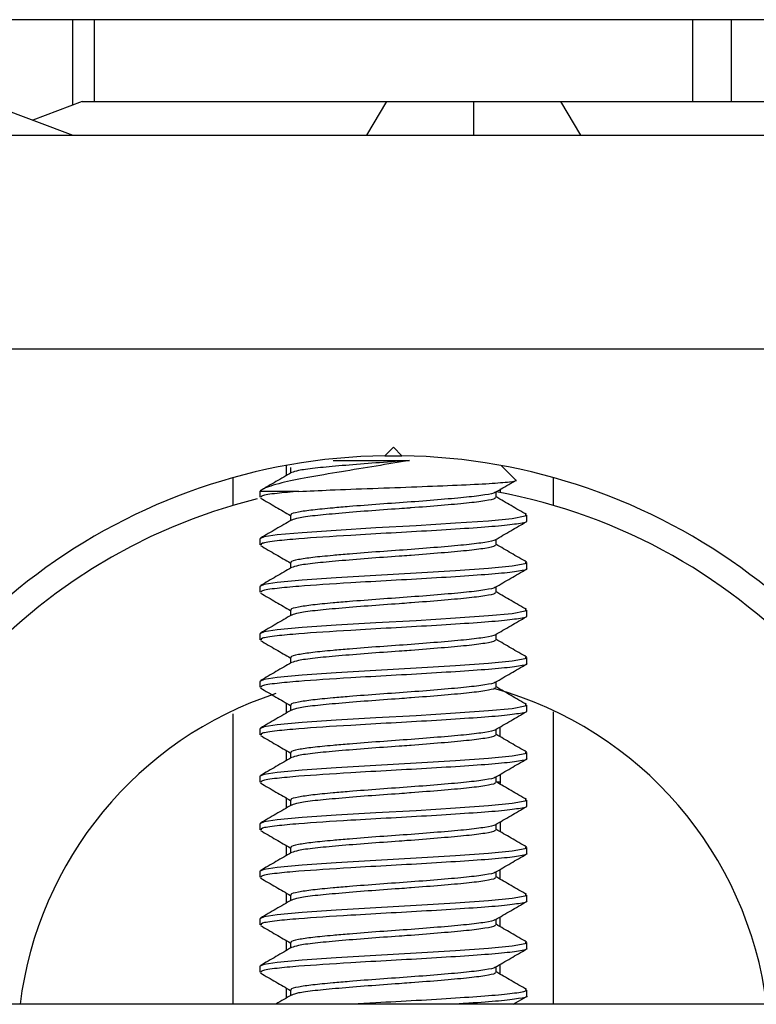
# Paper-space layout 'Sheet2' of a CAD drawing. Units: inches. Extents: x 0.1 to 10.8, y 0.2 to 8.4.
# Drawn here: x 3.5 to 3.5, y 7.1 to 7.2 of the extents above; entities that cross this region are included whole.
import ezdxf

# ---------------------------------------------------------------- set-up
doc = ezdxf.new("R2010")
doc.units = ezdxf.units.IN
doc.header["$MEASUREMENT"] = 0

psp = doc.layouts.new('Sheet2')

# ---------------------------------------------------------------- linework, layer by layer
at = {"color": 7, "linetype": 'Continuous', "lineweight": 25}
for p, q in [((3.538366235224488, 7.187655954229561), (3.471422682917684, 7.187655954229561)), ((3.489269459071086, 7.183502581313611), (3.489269459071086, 7.187655954229561)), ((3.490311125737752, 7.187655954229561), (3.490311125737752, 7.183671374229561)), ((3.519477792404419, 7.183671374229561), (3.519477792404419, 7.187655954229561)), ((3.521352792404419, 7.187655954229561), (3.521352792404419, 7.183671374229561)), ((3.484893141285196, 7.183671374229561), (3.48925904240442, 7.182030954229561)), ((3.489718693523642, 7.183671374229561), (3.48730591740442, 7.182764810820677)), ((3.489718693523642, 7.183671374229561), (3.504552159319803, 7.183671374229561)), ((3.504552159319803, 7.183671374229561), (3.503581959071087, 7.182030954229561)), ((3.504552159319803, 7.183671374229561), (3.50879029240442, 7.183671374229561)), ((3.50879029240442, 7.183671374229561), (3.50879029240442, 7.182030954229561)), ((3.50879029240442, 7.183671374229561), (3.513028425489037, 7.183671374229561)), ((3.513028425489037, 7.183671374229561), (3.513998625737753, 7.182030954229561)), ((3.513028425489037, 7.183671374229561), (3.527861891285197, 7.183671374229561)), ((1.93847779240442, 7.182030954229561), (3.72754029240442, 7.182030954229561)), ((1.93847779240442, 7.171614287562895), (3.72754029240442, 7.171614287562894)), ((3.504884042404419, 7.166822620896228), (3.504464339592661, 7.166402918084469)), ((3.505303745216179, 7.166402918084469), (3.504884042404419, 7.166822620896228)), ((3.504464339592661, 7.166402918084469), (3.505303745216179, 7.166402918084469)), ((3.499675709071088, 7.16544167846559), (3.499675709071088, 7.165934590438954)), ((3.499877143358735, 7.165823963136282), (3.499877143358735, 7.165556778112756)), ((3.510833433011189, 7.165227833033255), (3.510134371750137, 7.165926894294307)), ((3.497071542404419, 7.163979679073598), (3.497071542404419, 7.165334204655718)), ((3.512696542404419, 7.163979679073598), (3.512696542404419, 7.165334204655718)), ((3.498373625737753, 7.164666806973358), (3.498373625737753, 7.164377760310932)), ((3.50028048263107, 7.164666806973358), (3.498373625737753, 7.164666806973358)), ((3.509890941450104, 7.164377203877023), (3.509890941450104, 7.164644850514243)), ((3.510092375737754, 7.164783196533989), (3.510092375737754, 7.164609963884241)), ((3.499877143358735, 7.163509148321467), (3.499877143358735, 7.163241963297941)), ((3.511394459071087, 7.163220419359931), (3.511394459071087, 7.163509341902421)), ((3.498373625737753, 7.162351992158542), (3.498373625737753, 7.162062945496118)), ((3.509890941450104, 7.162062389062208), (3.509890941450104, 7.162330035699429)), ((3.499877143358735, 7.161194333506653), (3.499877143358735, 7.160927148483126)), ((3.511394459071087, 7.160905604545116), (3.511394459071087, 7.161194527087606)), ((3.498373625737753, 7.160037177343728), (3.498373625737753, 7.159748130681303)), ((3.509890941450104, 7.159747574247393), (3.509890941450104, 7.160015220884614)), ((3.499877143358735, 7.158879518691838), (3.499877143358735, 7.158612333668311)), ((3.511394459071087, 7.158590789730301), (3.511394459071087, 7.15887971227279)), ((3.498373625737753, 7.157722362528913), (3.498373625737753, 7.157433315866488)), ((3.509890941450104, 7.157432759432578), (3.509890941450104, 7.157700406069799)), ((3.499877143358735, 7.156564703877024), (3.499877143358735, 7.156297518853497)), ((3.511394459071087, 7.156275974915487), (3.511394459071087, 7.156564897457975)), ((3.498373625737753, 7.155407547714098), (3.498373625737753, 7.155118501051673)), ((3.509890941450104, 7.155117944617764), (3.509890941450104, 7.155385591254984)), ((3.499675709071088, 7.153865590880254), (3.499675709071088, 7.154345287050166)), ((3.497071542404419, 7.139666370896228), (3.497071542404419, 7.153827062499978)), ((3.499877143358735, 7.154249889062209), (3.499877143358735, 7.153982704038683)), ((3.511394459071087, 7.153961160100672), (3.511394459071087, 7.15425008264316)), ((3.512696542404419, 7.139666370896228), (3.512696542404419, 7.153916800850918)), ((3.498373625737753, 7.153092732899283), (3.498373625737753, 7.152803686236858)), ((3.509890941450104, 7.152803129802949), (3.509890941450104, 7.153070776440169)), ((3.510092375737754, 7.152706843821154), (3.510092375737754, 7.153187879642761)), ((3.499675709071088, 7.151637318279771), (3.499675709071088, 7.152030472235351)), ((3.499877143358735, 7.151935074247393), (3.499877143358735, 7.151667889223868)), ((3.511394459071087, 7.151646345285857), (3.511394459071087, 7.151935267828346)), ((3.499675709071088, 7.151547586428493), (3.499675709071088, 7.151637318279771)), ((3.498373625737753, 7.150777918084469), (3.498373625737753, 7.150488871422044)), ((3.509890941450104, 7.150488314988134), (3.509890941450104, 7.150755961625355)), ((3.510092375737754, 7.150500720535983), (3.509905335131791, 7.150500720535983)), ((3.510092375737754, 7.150861515812628), (3.510092375737754, 7.150500720535983)), ((3.510092375737754, 7.150500720535983), (3.510092375737754, 7.150424205927353)), ((3.499675709071088, 7.149253332755799), (3.499675709071088, 7.149740274249799)), ((3.499877143358735, 7.149620259432578), (3.499877143358735, 7.149353074409053)), ((3.511394459071087, 7.149331530471042), (3.511394459071087, 7.149620453013531)), ((3.510092375737754, 7.148569733804479), (3.510092375737754, 7.148103845622453)), ((3.498373625737753, 7.148463103269655), (3.498373625737753, 7.148174056607228)), ((3.509890941450104, 7.14817350017332), (3.509890941450104, 7.14844114681054)), ((3.510092375737754, 7.148077214191524), (3.510092375737754, 7.148103845622453)), ((3.499675709071088, 7.146921146435809), (3.499675709071088, 7.147400842605722)), ((3.499877143358735, 7.147305444617763), (3.499877143358735, 7.147038259594239)), ((3.511394459071087, 7.147016715656227), (3.511394459071087, 7.147305638198716)), ((3.498373625737753, 7.146148288454839), (3.498373625737753, 7.145859241792413)), ((3.510092375737754, 7.145762399376708), (3.510092375737754, 7.146243435198316)), ((3.509890941450104, 7.145858685358504), (3.509890941450104, 7.146126331995725)), ((3.499675709071088, 7.144606331620994), (3.499675709071088, 7.145086027790907)), ((3.499877143358735, 7.144990629802948), (3.499877143358735, 7.144723444779424)), ((3.511394459071087, 7.144701900841413), (3.511394459071087, 7.144990823383901)), ((3.498373625737753, 7.143833473640024), (3.498373625737753, 7.143544426977599)), ((3.509890941450104, 7.14354387054369), (3.509890941450104, 7.14381151718091)), ((3.510092375737754, 7.143447584561893), (3.510092375737754, 7.143928620383501)), ((3.499675709071088, 7.142291516806179), (3.499675709071088, 7.142771212976092)), ((3.499877143358735, 7.142675814988134), (3.499877143358735, 7.142408629964608)), ((3.511394459071087, 7.142387086026598), (3.511394459071087, 7.142676008569087)), ((3.498373625737753, 7.141518658825209), (3.498373625737753, 7.141229612162784)), ((3.509890941450104, 7.141229055728875), (3.509890941450104, 7.141496702366095)), ((3.510092375737754, 7.141132769747079), (3.510092375737754, 7.141613805568686)), ((3.499675709071088, 7.139976701991364), (3.499675709071088, 7.140456398161277)), ((3.499877143358735, 7.14036100017332), (3.499877143358735, 7.140093815149793)), ((3.510724526486144, 7.139666370896228), (3.51136289032675, 7.140036843500718)), ((3.511394459071087, 7.140072271211783), (3.511394459071087, 7.140361193754273)), ((3.533529875737753, 7.139666370896228), (3.476238209071086, 7.139666370896228))]:
    psp.add_line(p, q, dxfattribs=at)
at = {"color": 7, "linetype": 'Continuous', "lineweight": 25, "flags": 128}
for points in [[(3.511323105578138, 7.163533619685075), (3.511310632383574, 7.163451667708648), (3.510682875993244, 7.163334808078248), (3.509515062573927, 7.163222140013893), (3.507915342202111, 7.163109961638885), (3.5060042193075, 7.162992950053686), (3.504029957530877, 7.162883624550608), (3.50209677065945, 7.162767231527654), (3.500441995579234, 7.162653476500193), (3.499214112638537, 7.162542325439026), (3.498583515535665, 7.162444629374758), (3.498373625737753, 7.162351992158542), (3.498373625737753, 7.162351992158542)], [(3.511323105578138, 7.161218804870261), (3.511310632383574, 7.161136852893833), (3.510682875993244, 7.161019993263433), (3.509515062573927, 7.160907325199079), (3.507915342202111, 7.160795146824071), (3.5060042193075, 7.160678135238871), (3.504029957530877, 7.160568809735794), (3.50209677065945, 7.16045241671284), (3.500441995579234, 7.160338661685378), (3.499214112638537, 7.160227510624211), (3.498583515535665, 7.160129814559943), (3.498373625737753, 7.160037177343728), (3.498373625737753, 7.160037177343728)], [(3.511323105578138, 7.158903990055446), (3.511310632383574, 7.158822038079018), (3.510682875993244, 7.158705178448618), (3.509515062573927, 7.158592510384263), (3.507915342202111, 7.158480332009256), (3.5060042193075, 7.158363320424056), (3.504029957530877, 7.158253994920979), (3.50209677065945, 7.158137601898025), (3.500441995579234, 7.158023846870564), (3.499214112638537, 7.157912695809397), (3.498583515535665, 7.157814999745128), (3.498373625737753, 7.157722362528913), (3.498373625737753, 7.157722362528913)], [(3.511323105578138, 7.156589175240631), (3.511310632383574, 7.156507223264202), (3.510682875993244, 7.156390363633804), (3.509515062573927, 7.156277695569448), (3.507915342202111, 7.156165517194442), (3.5060042193075, 7.156048505609242), (3.504029957530877, 7.155939180106164), (3.50209677065945, 7.15582278708321), (3.500441995579234, 7.155709032055749), (3.499214112638537, 7.155597880994581), (3.498583515535665, 7.155500184930314), (3.498373625737753, 7.155407547714098), (3.498373625737753, 7.155407547714098)], [(3.511323105578138, 7.154274360425816), (3.511310632383574, 7.154192408449388), (3.510682875993244, 7.154075548818989), (3.509515062573927, 7.153962880754634), (3.507915342202111, 7.153850702379627), (3.5060042193075, 7.153733690794427), (3.504029957530877, 7.153624365291349), (3.50209677065945, 7.153507972268396), (3.500441995579234, 7.153394217240934), (3.499214112638537, 7.153283066179767), (3.498583515535665, 7.153185370115499), (3.498373625737753, 7.153092732899283), (3.498373625737753, 7.153092732899283)], [(3.511323105578138, 7.151959545611001), (3.511310632383574, 7.151877593634573), (3.510682875993244, 7.151760734004174), (3.509515062573927, 7.151648065939819), (3.507915342202111, 7.151535887564813), (3.5060042193075, 7.151418875979612), (3.504029957530877, 7.151309550476535), (3.50209677065945, 7.151193157453581), (3.500441995579234, 7.151079402426119), (3.499214112638537, 7.150968251364952), (3.498583515535665, 7.150870555300684), (3.498373625737753, 7.150777918084469), (3.498373625737753, 7.150777918084469)], [(3.511323105578138, 7.149644730796186), (3.511310632383574, 7.149562778819758), (3.510682875993244, 7.149445919189359), (3.509515062573927, 7.149333251125004), (3.507915342202111, 7.149221072749998), (3.5060042193075, 7.149104061164796), (3.504029957530877, 7.14899473566172), (3.50209677065945, 7.148878342638766), (3.500441995579234, 7.148764587611305), (3.499214112638537, 7.148653436550137), (3.498583515535665, 7.148555740485869), (3.498373625737753, 7.148463103269655), (3.498373625737753, 7.148463103269655)], [(3.511323105578138, 7.147329915981372), (3.511310632383574, 7.147247964004944), (3.510682875993244, 7.147131104374544), (3.509515062573927, 7.14701843631019), (3.507915342202111, 7.146906257935182), (3.5060042193075, 7.146789246349981), (3.504029957530877, 7.146679920846904), (3.50209677065945, 7.14656352782395), (3.500441995579234, 7.14644977279649), (3.499214112638537, 7.146338621735322), (3.498583515535665, 7.146240925671054), (3.498373625737753, 7.146148288454839), (3.498373625737753, 7.146148288454839)], [(3.511323105578138, 7.145015101166557), (3.511310632383574, 7.144933149190129), (3.510682875993244, 7.14481628955973), (3.509515062573927, 7.144703621495375), (3.507915342202111, 7.144591443120367), (3.5060042193075, 7.144474431535166), (3.504029957530877, 7.144365106032089), (3.50209677065945, 7.144248713009135), (3.500441995579234, 7.144134957981676), (3.499214112638537, 7.144023806920508), (3.498583515535665, 7.14392611085624), (3.498373625737753, 7.143833473640024), (3.498373625737753, 7.143833473640024)], [(3.511323105578138, 7.142700286351742), (3.511310632383574, 7.142618334375315), (3.510682875993244, 7.142501474744915), (3.509515062573927, 7.14238880668056), (3.507915342202111, 7.142276628305552), (3.5060042193075, 7.142159616720352), (3.504029957530877, 7.142050291217275), (3.50209677065945, 7.141933898194321), (3.500441995579234, 7.14182014316686), (3.499214112638537, 7.141708992105693), (3.498583515535665, 7.141611296041425), (3.498373625737753, 7.141518658825209), (3.498373625737753, 7.141518658825209)]]:
    psp.add_lwpolyline(points, dxfattribs=at)
at = {"color": 7, "linetype": 'Continuous', "lineweight": 25}
for radius, start, end in [(0.02901041666666565, 90.82894496063594, 162.7850186222915), (0.02901041666666687, 17.21498137770771, 89.17105503936142), (0.0277083333333338, 4.700941590806371, 79.54083444640186), (0.02770833333333247, 103.8658276343035, 175.2990584091934), (0.01833333333333314, 108.1887955185278, 172.8848630415803), (0.01833333333333355, 7.115136958419534, 74.49283849757687)]:
    psp.add_arc((3.504884042404419, 7.137395537562895), radius, start, end, dxfattribs=at)
for points, knots in [([(3.505671822220483, 7.166170323299372), (3.505135083068987, 7.166080976817368), (3.504034939658633, 7.16589784513573), (3.502282485487378, 7.16561085845673), (3.500659417305148, 7.165341946695511), (3.499317303304328, 7.165067001997609), (3.498593652840353, 7.164833137491382), (3.498424787502715, 7.164705482949038), (3.498373625737753, 7.164666806973358)], [0, 0, 0, 0, 0.1638764326803245, 0.3358942179319749, 0.5198531528217594, 0.7038992260338858, 0.9102892374784102, 0.9999999999999999, 0.9999999999999999, 0.9999999999999999, 0.9999999999999999]), ([(3.505671822220483, 7.166170323299372), (3.505504792252303, 7.166158105052975), (3.504833639382051, 7.166109010203544), (3.503622700878454, 7.166024306045629), (3.50218903418336, 7.165904643511891), (3.501014432223104, 7.165796805541215), (3.500197276997326, 7.165685263602936), (3.500023344131455, 7.16561344256226), (3.499942228835069, 7.165579948116159)], [0, 0, 0, 0, 0.06310945800476175, 0.2535837990117651, 0.4479177783253895, 0.6381007076932472, 0.8312247187444968, 1, 1, 1, 1]), ([(3.501944770651447, 7.166170323299372), (3.502105179164468, 7.166170323299372), (3.50273080393638, 7.166170323299372), (3.503998122215225, 7.166170323299372), (3.505116780065604, 7.166170323299372), (3.505671822220483, 7.166170323299372)], [0, 0, 0, 0, 0.1480105143053997, 0.5772701367855557, 1, 1, 1, 1]), ([(3.499920352531106, 7.165581899767608), (3.499668512816172, 7.165435414449895), (3.499164542599558, 7.165142274675186), (3.49866012307996, 7.164849674138416), (3.498407767797165, 7.164703289455957)], [0, 0, 0, 0, 0.4997115040358437, 1, 1, 1, 1]), ([(3.50028048263107, 7.164666806973358), (3.500772125243409, 7.164688764434543), (3.501832565768508, 7.164736125222817), (3.5038667662408, 7.164815374159862), (3.506046219592622, 7.164889989915851), (3.508044855351148, 7.164974407570392), (3.509655751819102, 7.16505039980974), (3.51059595010933, 7.165132566758897), (3.510973977387285, 7.165187400163024), (3.510831604579887, 7.165215710198246), (3.510823017640896, 7.165217417662963)], [0, 0, 0, 0, 0.1272919051042379, 0.2745602014588915, 0.4218653556612027, 0.5669606721468963, 0.7100331276558559, 0.8522245398918024, 0.9910872105174656, 1, 1, 1, 1]), ([(3.509849867142711, 7.164620972092172), (3.510101785660293, 7.164767526128879), (3.510413067063648, 7.164948614627856), (3.510724553601736, 7.165129355256019), (3.510783955607705, 7.165163823377623)], [0, 0, 0, 0, 0.8092951100440895, 1, 1, 1, 1]), ([(3.50028048263107, 7.164666806973358), (3.499900682822121, 7.164634194462945), (3.499085542884496, 7.164564200326357), (3.498440807727915, 7.164462610817202), (3.498440878899016, 7.164401727253315), (3.498440906915669, 7.164377760310932)], [0, 0, 0, 0, 0.3459737258899341, 0.7425411880070146, 1, 1, 1, 1]), ([(3.509827866874354, 7.164620966189004), (3.509828132227135, 7.164617013692565), (3.509830890961434, 7.164575921651076), (3.509388478641042, 7.164491269442522), (3.508510509694533, 7.16437953781673), (3.507244156615894, 7.164268170589334), (3.505771143304653, 7.164149143725155), (3.504206441516822, 7.164042035040877), (3.502907432506154, 7.16394022909537), (3.501805946242214, 7.163844029738366), (3.500906533385035, 7.163759191156553), (3.500196565988211, 7.163650982508861), (3.499847035358572, 7.163566533035653), (3.499910449652258, 7.16351910792848), (3.499924272794988, 7.163508770132577)], [0, 0, 0, 0, 0.01098546177075694, 0.1142101094443141, 0.2161831037161548, 0.3180086293050835, 0.4212782861287747, 0.5222477398113499, 0.6253340200064237, 0.6868386471601159, 0.7767898264573039, 0.868572907832756, 0.9713513255754682, 0.9999999999999999, 0.9999999999999999, 0.9999999999999999, 0.9999999999999999]), ([(3.509833239209294, 7.164377511374567), (3.509843089398633, 7.164358434622932), (3.509871985081038, 7.164302472677671), (3.509403708328834, 7.164202146371355), (3.508506268249935, 7.164090138911076), (3.507246023264314, 7.163978779784548), (3.506231579471874, 7.163897254655238), (3.505530438913887, 7.163844955655517), (3.504832404284748, 7.16379438638835), (3.503623172592395, 7.163709418283377), (3.502188909810754, 7.163589847930476), (3.501014465803416, 7.163481985533427), (3.500197269778802, 7.163370449904418), (3.500023341835681, 7.163298628102471), (3.499942228835069, 7.163265133301344)], [0, 0, 0, 0, 0.05335596142465673, 0.1565205360765805, 0.2584341857439214, 0.3602004525498054, 0.4634100101581622, 0.4683757965122783, 0.5019263118566014, 0.6031870816792978, 0.7064997286425032, 0.8076055769846519, 0.910274975534126, 1, 1, 1, 1]), ([(3.511379816824071, 7.163533137142526), (3.511127954038381, 7.163679344387987), (3.510631727776293, 7.163967405503115), (3.510135369792179, 7.164255904341481), (3.509890941450104, 7.164397973765182)], [0, 0, 0, 0, 0.5075563405897221, 1, 1, 1, 1]), ([(3.498405194482089, 7.164342399056273), (3.49865760073372, 7.164195980674013), (3.499148410426451, 7.163911266802063), (3.499638896911107, 7.163626004828608), (3.499877143358735, 7.163487443106836)], [0, 0, 0, 0, 0.5142650101854787, 1, 1, 1, 1]), ([(3.499920352531106, 7.163267084952793), (3.499668512816172, 7.16312059963508), (3.499164542599558, 7.16282745986037), (3.49866012307996, 7.162534859323602), (3.498407767797165, 7.162388474641142)], [0, 0, 0, 0, 0.4997115040359409, 1, 1, 1, 1]), ([(3.511356555896763, 7.163220419359931), (3.511368679371884, 7.163215009492822), (3.511464320086083, 7.163172331667456), (3.511051342737884, 7.163090455827199), (3.510108423333662, 7.162972788908037), (3.508613007708723, 7.162865756031064), (3.506787909711118, 7.162746385228964), (3.504771531518784, 7.162635919809555), (3.502453438878566, 7.162504454083678), (3.500461271786719, 7.162373465742158), (3.499105182275591, 7.162249617932886), (3.498437672401641, 7.162147758897534), (3.49843999329223, 7.162086901957833), (3.498440906915669, 7.162062945496118)], [0, 0, 0, 0, 0.01427849080810606, 0.1126413874734462, 0.211592297291825, 0.3085998406840048, 0.4078169037850918, 0.5055054428484069, 0.6035708608572051, 0.7497082777218496, 0.8363026374378302, 0.9355601905305896, 1, 1, 1, 1]), ([(3.509849867142711, 7.162306157277359), (3.510101802792784, 7.162452682260509), (3.510605977706216, 7.162745908807345), (3.511110484848788, 7.163038571954607), (3.51136289032675, 7.163184991648865)], [0, 0, 0, 0, 0.4996989008401926, 1, 1, 1, 1]), ([(3.498405194482089, 7.162027584241458), (3.49865760073372, 7.161881165859199), (3.499148410426451, 7.161596451987249), (3.499638896911107, 7.161311190013792), (3.499877143358735, 7.161172628292022)], [0, 0, 0, 0, 0.5142650101854787, 1, 1, 1, 1]), ([(3.509827866874354, 7.16230615137419), (3.509828132227134, 7.16230219887775), (3.509830890961434, 7.162261106836262), (3.509388478641042, 7.162176454627708), (3.508510509694533, 7.162064723001914), (3.507244156615894, 7.161953355774519), (3.505771143304653, 7.161834328910341), (3.504206441516822, 7.161727220226062), (3.502907432506154, 7.161625414280555), (3.501805946242214, 7.161529214923551), (3.500906533385035, 7.161444376341738), (3.50019656598821, 7.161336167694047), (3.499847035358572, 7.161251718220839), (3.499910449652258, 7.161204293113665), (3.499924272794988, 7.161193955317762)], [0, 0, 0, 0, 0.01098546177075694, 0.1142101094443132, 0.2161831037161548, 0.3180086293050834, 0.4212782861287746, 0.5222477398113489, 0.6253340200064235, 0.6868386471601158, 0.7767898264573038, 0.8685729078327551, 0.9713513255754682, 1, 1, 1, 1]), ([(3.509833239209294, 7.162062696559753), (3.509843089398633, 7.162043619808117), (3.509871985081037, 7.161987657862856), (3.509403708328835, 7.161887331556541), (3.508506268249935, 7.161775324096261), (3.507246023264313, 7.161663964969732), (3.506231579471875, 7.161582439840423), (3.505530438913887, 7.161530140840701), (3.504832404284748, 7.161479571573536), (3.503623172592395, 7.161394603468561), (3.502188909810754, 7.16127503311566), (3.501014465803416, 7.161167170718612), (3.500197269778802, 7.161055635089603), (3.500023341835682, 7.160983813287656), (3.499942228835069, 7.160950318486529)], [0, 0, 0, 0, 0.05335596142465684, 0.1565205360765809, 0.258434185743922, 0.3602004525498061, 0.4634100101581632, 0.4683757965122793, 0.5019263118566025, 0.6031870816792991, 0.7064997286425048, 0.8076055769846536, 0.910274975534128, 1, 1, 1, 1]), ([(3.511379816824071, 7.161218322327711), (3.511127954038381, 7.161364529573172), (3.510631727776293, 7.161652590688301), (3.510135369792179, 7.161941089526667), (3.509890941450104, 7.162083158950367)], [0, 0, 0, 0, 0.5075563405897221, 1, 1, 1, 1]), ([(3.499920352531106, 7.160952270137978), (3.499668512816172, 7.160805784820265), (3.499164542599558, 7.160512645045555), (3.49866012307996, 7.160220044508786), (3.498407767797165, 7.160073659826327)], [0, 0, 0, 0, 0.4997115040359409, 1, 1, 1, 1]), ([(3.511356555896763, 7.160905604545116), (3.511368679371884, 7.160900194678007), (3.511464320086083, 7.16085751685264), (3.511051342737884, 7.160775641012384), (3.510108423333662, 7.160657974093223), (3.508613007708723, 7.160550941216249), (3.506787909711118, 7.160431570414149), (3.504771531518784, 7.160321104994741), (3.502453438878566, 7.160189639268862), (3.500461271786719, 7.160058650927343), (3.499105182275591, 7.159934803118071), (3.498437672401641, 7.159832944082719), (3.49843999329223, 7.159772087143018), (3.498440906915669, 7.159748130681303)], [0, 0, 0, 0, 0.01427849080810655, 0.1126413874734466, 0.2115922972918248, 0.308599840684005, 0.4078169037850914, 0.505505442848407, 0.603570860857205, 0.749708277721849, 0.83630263743783, 0.9355601905305894, 1, 1, 1, 1]), ([(3.509849867142711, 7.159991342462543), (3.510101802792784, 7.160137867445695), (3.510605977706216, 7.16043109399253), (3.511110484848788, 7.160723757139792), (3.51136289032675, 7.160870176834051)], [0, 0, 0, 0, 0.4996989008402188, 1, 1, 1, 1]), ([(3.498405194482089, 7.159712769426643), (3.49865760073372, 7.159566351044385), (3.499148410426451, 7.159281637172434), (3.499638896911107, 7.158996375198977), (3.499877143358735, 7.158857813477207)], [0, 0, 0, 0, 0.5142650101855011, 1, 1, 1, 1]), ([(3.509827866874354, 7.159991336559375), (3.509828132227135, 7.159987384062935), (3.509830890961434, 7.159946292021447), (3.509388478641042, 7.159861639812893), (3.508510509694533, 7.159749908187099), (3.507244156615894, 7.159638540959703), (3.505771143304653, 7.159519514095527), (3.504206441516822, 7.159412405411248), (3.502907432506154, 7.15931059946574), (3.501805946242214, 7.159214400108735), (3.500906533385035, 7.159129561526924), (3.500196565988211, 7.159021352879232), (3.499847035358572, 7.158936903406024), (3.499910449652258, 7.158889478298851), (3.499924272794988, 7.158879140502947)], [0, 0, 0, 0, 0.0109854617707578, 0.114210109444314, 0.2161831037161546, 0.318008629305084, 0.4212782861287751, 0.5222477398113493, 0.6253340200064238, 0.686838647160116, 0.7767898264573031, 0.8685729078327552, 0.9713513255754682, 1, 1, 1, 1]), ([(3.509833239209294, 7.159747881744938), (3.509843089398633, 7.159728804993302), (3.509871985081038, 7.159672843048041), (3.509403708328834, 7.159572516741726), (3.508506268249935, 7.159460509281447), (3.507246023264313, 7.159349150154917), (3.506231579471875, 7.159267625025612), (3.505530438913887, 7.159215326025885), (3.504832404284748, 7.159164756758722), (3.503623172592395, 7.159079788653746), (3.502188909810754, 7.158960218300845), (3.501014465803416, 7.158852355903798), (3.500197269778802, 7.158740820274788), (3.500023341835682, 7.158668998472841), (3.499942228835069, 7.158635503671714)], [0, 0, 0, 0, 0.05335596142465598, 0.1565205360765809, 0.258434185743922, 0.3602004525498053, 0.4634100101581624, 0.4683757965122795, 0.5019263118566026, 0.6031870816792992, 0.7064997286425049, 0.8076055769846537, 0.910274975534128, 1, 1, 1, 1]), ([(3.511379816824071, 7.158903507512895), (3.511127954038381, 7.159049714758358), (3.510631727776293, 7.159337775873486), (3.510135369792179, 7.159626274711852), (3.509890941450104, 7.159768344135552)], [0, 0, 0, 0, 0.5075563405897221, 1, 1, 1, 1]), ([(3.499920352531106, 7.158637455323162), (3.499668512816172, 7.15849097000545), (3.499164542599558, 7.158197830230741), (3.49866012307996, 7.157905229693971), (3.498407767797165, 7.157758845011513)], [0, 0, 0, 0, 0.4997115040358888, 1, 1, 1, 1]), ([(3.511356555896763, 7.158590789730301), (3.511368679371884, 7.158585379863192), (3.511464320086084, 7.158542702037826), (3.511051342737884, 7.15846082619757), (3.510108423333661, 7.158343159278407), (3.508613007708723, 7.158236126401434), (3.506787909711118, 7.158116755599334), (3.504771531518784, 7.158006290179926), (3.502453438878566, 7.157874824454049), (3.500461271786718, 7.157743836112528), (3.499105182275591, 7.157619988303258), (3.498437672401641, 7.157518129267904), (3.49843999329223, 7.157457272328204), (3.498440906915669, 7.157433315866488)], [0, 0, 0, 0, 0.01427849080810655, 0.1126413874734467, 0.2115922972918248, 0.308599840684005, 0.4078169037850916, 0.5055054428484066, 0.6035708608572051, 0.749708277721849, 0.8363026374378295, 0.9355601905305889, 1, 1, 1, 1]), ([(3.509849867142711, 7.157676527647729), (3.510101802792784, 7.157823052630879), (3.510605977706216, 7.158116279177715), (3.511110484848788, 7.158408942324978), (3.51136289032675, 7.158555362019236)], [0, 0, 0, 0, 0.4996989008402188, 1, 1, 1, 1]), ([(3.509827866874354, 7.15767652174456), (3.509828132227135, 7.15767256924812), (3.509830890961434, 7.157631477206632), (3.509388478641042, 7.157546824998078), (3.508510509694533, 7.157435093372285), (3.507244156615894, 7.157323726144889), (3.505771143304653, 7.157204699280712), (3.504206441516822, 7.157097590596433), (3.502907432506154, 7.156995784650924), (3.501805946242213, 7.15689958529392), (3.500906533385035, 7.156814746712109), (3.50019656598821, 7.156706538064416), (3.499847035358572, 7.15662208859121), (3.499910449652258, 7.156574663484036), (3.499924272794988, 7.156564325688133)], [0, 0, 0, 0, 0.01098546177075694, 0.1142101094443141, 0.2161831037161548, 0.3180086293050834, 0.4212782861287756, 0.5222477398113499, 0.6253340200064236, 0.6868386471601168, 0.7767898264573039, 0.8685729078327561, 0.9713513255754682, 1, 1, 1, 1]), ([(3.498405194482089, 7.157397954611828), (3.49865760073372, 7.15725153622957), (3.499148410426451, 7.156966822357618), (3.499638896911107, 7.156681560384163), (3.499877143358735, 7.156542998662392)], [0, 0, 0, 0, 0.5142650101855011, 1, 1, 1, 1]), ([(3.509833239209294, 7.157433066930123), (3.509843089398633, 7.157413990178487), (3.509871985081037, 7.157358028233227), (3.509403708328834, 7.157257701926911), (3.508506268249935, 7.157145694466632), (3.507246023264314, 7.157034335340104), (3.506231579471873, 7.156952810210791), (3.505530438913888, 7.156900511211073), (3.504832404284747, 7.156849941943904), (3.503623172592395, 7.156764973838932), (3.502188909810754, 7.156645403486031), (3.501014465803416, 7.156537541088983), (3.500197269778801, 7.156426005459974), (3.500023341835682, 7.156354183658027), (3.499942228835069, 7.1563206888569)], [0, 0, 0, 0, 0.0533559614246568, 0.1565205360765807, 0.2584341857439226, 0.3602004525498058, 0.4634100101581628, 0.468375796512279, 0.5019263118566031, 0.6031870816792996, 0.7064997286425042, 0.8076055769846529, 0.9102749755341272, 1, 1, 1, 1]), ([(3.511379816824071, 7.156588692698081), (3.511127954038381, 7.156734899943542), (3.510631727776293, 7.157022961058671), (3.510135369792179, 7.157311459897037), (3.509890941450104, 7.157453529320737)], [0, 0, 0, 0, 0.5075563405897221, 1, 1, 1, 1]), ([(3.499920352531106, 7.156322640508347), (3.499668512816172, 7.156176155190636), (3.499164542599558, 7.155883015415927), (3.49866012307996, 7.155590414879156), (3.498407767797165, 7.155444030196698)], [0, 0, 0, 0, 0.4997115040358888, 1, 1, 1, 1]), ([(3.511356555896763, 7.156275974915487), (3.511368679371884, 7.156270565048377), (3.511464320086084, 7.156227887223012), (3.511051342737884, 7.156146011382755), (3.510108423333662, 7.156028344463593), (3.508613007708723, 7.15592131158662), (3.506787909711118, 7.155801940784519), (3.504771531518784, 7.155691475365112), (3.502453438878566, 7.155560009639233), (3.500461271786718, 7.155429021297713), (3.499105182275591, 7.155305173488443), (3.498437672401641, 7.155203314453089), (3.49843999329223, 7.15514245751339), (3.498440906915669, 7.155118501051673)], [0, 0, 0, 0, 0.01427849080810655, 0.1126413874734461, 0.2115922972918248, 0.308599840684005, 0.4078169037850916, 0.5055054428484066, 0.6035708608572051, 0.749708277721849, 0.8363026374378295, 0.9355601905305889, 1, 1, 1, 1]), ([(3.509849867142711, 7.155361712832914), (3.510101802792784, 7.155508237816064), (3.510605977706216, 7.1558014643629), (3.511110484848788, 7.156094127510163), (3.51136289032675, 7.156240547204421)], [0, 0, 0, 0, 0.4996989008402188, 1, 1, 1, 1]), ([(3.509827866874354, 7.155361706929744), (3.509828132227135, 7.155357754433306), (3.509830890961434, 7.155316662391817), (3.509388478641042, 7.155232010183263), (3.508510509694533, 7.15512027855747), (3.507244156615894, 7.155008911330073), (3.505771143304653, 7.154889884465897), (3.504206441516822, 7.154782775781618), (3.502907432506154, 7.15468096983611), (3.501805946242213, 7.154584770479105), (3.500906533385035, 7.154499931897294), (3.50019656598821, 7.154391723249601), (3.499847035358572, 7.154307273776395), (3.499910449652258, 7.154259848669222), (3.499924272794988, 7.154249510873318)], [0, 0, 0, 0, 0.01098546177075694, 0.1142101094443141, 0.2161831037161548, 0.3180086293050834, 0.4212782861287747, 0.5222477398113499, 0.6253340200064236, 0.6868386471601158, 0.7767898264573038, 0.8685729078327551, 0.9713513255754682, 1, 1, 1, 1]), ([(3.498405194482089, 7.155083139797013), (3.49865760073372, 7.154936721414755), (3.499148410426451, 7.154652007542803), (3.499638896911107, 7.154366745569348), (3.499877143358735, 7.154228183847577)], [0, 0, 0, 0, 0.5142650101855011, 1, 1, 1, 1]), ([(3.509833239209294, 7.155118252115308), (3.509843089398633, 7.155099175363672), (3.509871985081037, 7.155043213418412), (3.509403708328834, 7.154942887112096), (3.508506268249935, 7.154830879651817), (3.507246023264314, 7.15471952052529), (3.506231579471873, 7.154637995395976), (3.505530438913888, 7.154585696396258), (3.504832404284747, 7.15453512712909), (3.503623172592395, 7.154450159024116), (3.502188909810754, 7.154330588671217), (3.501014465803416, 7.154222726274169), (3.500197269778802, 7.15411119064516), (3.500023341835682, 7.154039368843212), (3.499942228835069, 7.154005874042084)], [0, 0, 0, 0, 0.0533559614246568, 0.1565205360765807, 0.2584341857439217, 0.3602004525498058, 0.4634100101581628, 0.468375796512279, 0.5019263118566021, 0.6031870816792986, 0.7064997286425042, 0.8076055769846529, 0.9102749755341272, 1, 1, 1, 1]), ([(3.511379816824071, 7.154273877883266), (3.511127954038381, 7.154420085128727), (3.510631727776293, 7.154708146243856), (3.510135369792179, 7.154996645082221), (3.509890941450104, 7.155138714505922)], [0, 0, 0, 0, 0.5075563405897221, 1, 1, 1, 1]), ([(3.499920352531106, 7.154007825693533), (3.499668512816172, 7.153861340375821), (3.499164542599558, 7.153568200601112), (3.49866012307996, 7.153275600064341), (3.498407767797165, 7.153129215381883)], [0, 0, 0, 0, 0.4997115040359409, 1, 1, 1, 1]), ([(3.511356555896763, 7.153961160100672), (3.511368679371884, 7.153955750233563), (3.511464320086083, 7.153913072408196), (3.511051342737884, 7.153831196567939), (3.510108423333662, 7.153713529648778), (3.508613007708723, 7.153606496771805), (3.506787909711118, 7.153487125969703), (3.504771531518784, 7.153376660550297), (3.502453438878566, 7.153245194824418), (3.500461271786719, 7.153114206482898), (3.499105182275591, 7.152990358673628), (3.498437672401641, 7.152888499638274), (3.49843999329223, 7.152827642698574), (3.498440906915669, 7.152803686236858)], [0, 0, 0, 0, 0.01427849080810655, 0.1126413874734466, 0.2115922972918253, 0.308599840684005, 0.407816903785092, 0.505505442848407, 0.603570860857205, 0.749708277721849, 0.83630263743783, 0.9355601905305894, 1, 1, 1, 1]), ([(3.509849867142711, 7.153046898018099), (3.510101802792784, 7.15319342300125), (3.510605977706216, 7.153486649548086), (3.511110484848788, 7.153779312695347), (3.51136289032675, 7.153925732389607)], [0, 0, 0, 0, 0.4996989008401926, 1, 1, 1, 1]), ([(3.509827866874354, 7.153046892114931), (3.509828132227135, 7.153042939618492), (3.509830890961434, 7.153001847577001), (3.509388478641042, 7.152917195368448), (3.508510509694533, 7.152805463742655), (3.507244156615894, 7.152694096515258), (3.505771143304653, 7.152575069651083), (3.504206441516822, 7.152467960966804), (3.502907432506154, 7.152366155021295), (3.501805946242214, 7.152269955664291), (3.500906533385035, 7.152185117082478), (3.500196565988211, 7.152076908434786), (3.499847035358572, 7.151992458961581), (3.499910449652258, 7.151945033854407), (3.499924272794988, 7.151934696058503)], [0, 0, 0, 0, 0.0109854617707578, 0.114210109444314, 0.2161831037161546, 0.318008629305084, 0.4212782861287751, 0.5222477398113493, 0.6253340200064238, 0.686838647160116, 0.776789826457304, 0.8685729078327552, 0.9713513255754682, 1, 1, 1, 1]), ([(3.498405194482089, 7.152768324982198), (3.49865760073372, 7.152621906599939), (3.499148410426451, 7.152337192727988), (3.499638896911107, 7.152051930754533), (3.499877143358735, 7.151913369032761)], [0, 0, 0, 0, 0.5142650101855011, 1, 1, 1, 1]), ([(3.509833239209294, 7.152803437300492), (3.509843089398633, 7.152784360548858), (3.509871985081037, 7.152728398603596), (3.509403708328834, 7.15262807229728), (3.508506268249935, 7.152516064837003), (3.507246023264314, 7.152404705710474), (3.506231579471874, 7.152323180581163), (3.505530438913887, 7.152270881581442), (3.504832404284748, 7.152220312314276), (3.503623172592395, 7.152135344209302), (3.502188909810754, 7.152015773856402), (3.501014465803416, 7.151907911459354), (3.500197269778802, 7.151796375830345), (3.500023341835682, 7.151724554028397), (3.499942228835069, 7.15169105922727)], [0, 0, 0, 0, 0.05335596142465677, 0.1565205360765806, 0.2584341857439216, 0.3602004525498056, 0.4634100101581626, 0.4683757965122787, 0.5019263118566019, 0.6031870816792982, 0.7064997286425038, 0.8076055769846524, 0.9102749755341267, 1, 1, 1, 1]), ([(3.511379816824071, 7.151959063068452), (3.511127954038381, 7.152105270313912), (3.510631727776293, 7.152393331429042), (3.510135369792179, 7.152681830267406), (3.509890941450104, 7.152823899691108)], [0, 0, 0, 0, 0.5075563405897221, 1, 1, 1, 1]), ([(3.499920352531106, 7.151693010878718), (3.499668512816172, 7.151546525561006), (3.499164542599558, 7.151253385786297), (3.49866012307996, 7.150960785249527), (3.498407767797165, 7.150814400567068)], [0, 0, 0, 0, 0.4997115040359409, 1, 1, 1, 1]), ([(3.511356555896763, 7.151646345285857), (3.511368679371884, 7.151640935418748), (3.511464320086084, 7.151598257593381), (3.511051342737885, 7.151516381753124), (3.510108423333661, 7.151398714833963), (3.508613007708723, 7.15129168195699), (3.506787909711118, 7.151172311154889), (3.504771531518784, 7.151061845735481), (3.502453438878566, 7.150930380009603), (3.500461271786718, 7.150799391668084), (3.499105182275591, 7.150675543858813), (3.498437672401642, 7.15057368482346), (3.49843999329223, 7.150512827883759), (3.498440906915669, 7.150488871422044)], [0, 0, 0, 0, 0.01427849080810653, 0.1126413874734465, 0.2115922972918245, 0.3085998406840046, 0.4078169037850909, 0.5055054428484064, 0.6035708608572043, 0.7497082777218481, 0.8363026374378317, 0.9355601905305895, 1, 1, 1, 1]), ([(3.509849867142711, 7.150732083203284), (3.510101802792784, 7.150878608186435), (3.510605977706216, 7.151171834733272), (3.511110484848788, 7.151464497880532), (3.51136289032675, 7.151610917574792)], [0, 0, 0, 0, 0.4996989008402188, 1, 1, 1, 1]), ([(3.498405194482089, 7.150453510167384), (3.49865760073372, 7.150307091785124), (3.499148410426451, 7.150022377913174), (3.499638896911107, 7.149737115939718), (3.499877143358735, 7.149598554217947)], [0, 0, 0, 0, 0.5142650101855011, 1, 1, 1, 1]), ([(3.509827866874354, 7.150732077300115), (3.509828132227135, 7.150728124803677), (3.509830890961434, 7.150687032762187), (3.509388478641042, 7.150602380553634), (3.508510509694533, 7.150490648927841), (3.507244156615894, 7.150379281700444), (3.505771143304653, 7.150260254836268), (3.504206441516822, 7.150153146151988), (3.502907432506154, 7.15005134020648), (3.501805946242214, 7.149955140849476), (3.500906533385035, 7.149870302267665), (3.500196565988211, 7.149762093619972), (3.499847035358573, 7.149677644146766), (3.499910449652258, 7.149630219039591), (3.499924272794988, 7.149619881243688)], [0, 0, 0, 0, 0.0109854617707578, 0.114210109444314, 0.2161831037161546, 0.318008629305084, 0.4212782861287751, 0.5222477398113493, 0.6253340200064238, 0.686838647160116, 0.7767898264573031, 0.8685729078327552, 0.9713513255754673, 1, 1, 1, 1]), ([(3.509833239209294, 7.150488622485678), (3.509843089398633, 7.150469545734043), (3.509871985081037, 7.150413583788782), (3.509403708328834, 7.150313257482466), (3.508506268249935, 7.150201250022187), (3.507246023264314, 7.150089890895658), (3.506231579471874, 7.15000836576635), (3.505530438913887, 7.149956066766626), (3.504832404284748, 7.149905497499462), (3.503623172592395, 7.149820529394487), (3.502188909810754, 7.149700959041587), (3.501014465803416, 7.149593096644538), (3.500197269778802, 7.149481561015529), (3.500023341835681, 7.149409739213582), (3.499942228835069, 7.149376244412455)], [0, 0, 0, 0, 0.0533559614246559, 0.1565205360765806, 0.2584341857439216, 0.3602004525498048, 0.4634100101581617, 0.4683757965122788, 0.501926311856602, 0.6031870816792984, 0.7064997286425039, 0.8076055769846525, 0.9102749755341267, 1, 1, 1, 1]), ([(3.511379816824071, 7.149644248253637), (3.511127954038381, 7.149790455499097), (3.510631727776293, 7.150078516614228), (3.510135369792179, 7.150367015452591), (3.509890941450104, 7.150509084876293)], [0, 0, 0, 0, 0.5075563405897221, 1, 1, 1, 1]), ([(3.499920352531106, 7.149378196063903), (3.499668512816172, 7.149231710746191), (3.499164542599558, 7.148938570971482), (3.49866012307996, 7.148645970434712), (3.498407767797165, 7.148499585752254)], [0, 0, 0, 0, 0.4997115040358888, 1, 1, 1, 1]), ([(3.511356555896763, 7.149331530471042), (3.511368679371884, 7.149326120603933), (3.511464320086083, 7.149283442778565), (3.511051342737884, 7.14920156693831), (3.510108423333662, 7.149083900019148), (3.508613007708723, 7.148976867142175), (3.506787909711118, 7.148857496340074), (3.504771531518784, 7.148747030920666), (3.502453438878566, 7.148615565194788), (3.500461271786718, 7.148484576853269), (3.499105182275591, 7.148360729043998), (3.498437672401642, 7.148258870008645), (3.49843999329223, 7.148198013068944), (3.498440906915669, 7.148174056607228)], [0, 0, 0, 0, 0.01427849080810653, 0.112641387473446, 0.2115922972918245, 0.3085998406840046, 0.4078169037850911, 0.5055054428484059, 0.6035708608572043, 0.7497082777218481, 0.8363026374378312, 0.9355601905305889, 1, 1, 1, 1]), ([(3.509849867142711, 7.14841726838847), (3.510101802792784, 7.14856379337162), (3.510605977706216, 7.148857019918456), (3.511110484848788, 7.149149683065717), (3.51136289032675, 7.149296102759976)], [0, 0, 0, 0, 0.4996989008402188, 1, 1, 1, 1]), ([(3.498405194482089, 7.148138695352569), (3.49865760073372, 7.14799227697031), (3.499148410426451, 7.14770756309836), (3.499638896911107, 7.147422301124903), (3.499877143358735, 7.147283739403132)], [0, 0, 0, 0, 0.5142650101854735, 1, 1, 1, 1]), ([(3.509827866874354, 7.1484172624853), (3.509828132227135, 7.148413309988862), (3.509830890961434, 7.148372217947372), (3.509388478641042, 7.148287565738819), (3.508510509694533, 7.148175834113026), (3.507244156615894, 7.148064466885629), (3.505771143304653, 7.147945440021452), (3.504206441516822, 7.147838331337173), (3.502907432506154, 7.147736525391665), (3.501805946242214, 7.147640326034661), (3.500906533385035, 7.14755548745285), (3.500196565988211, 7.147447278805157), (3.499847035358572, 7.14736282933195), (3.499910449652258, 7.147315404224776), (3.499924272794988, 7.147305066428873)], [0, 0, 0, 0, 0.01098546177075694, 0.1142101094443141, 0.2161831037161548, 0.3180086293050835, 0.4212782861287747, 0.5222477398113499, 0.6253340200064237, 0.6868386471601159, 0.7767898264573039, 0.868572907832756, 0.9713513255754682, 0.9999999999999999, 0.9999999999999999, 0.9999999999999999, 0.9999999999999999]), ([(3.509833239209294, 7.148173807670863), (3.509843089398633, 7.148154730919228), (3.509871985081038, 7.148098768973968), (3.509403708328834, 7.147998442667651), (3.508506268249935, 7.147886435207373), (3.507246023264314, 7.147775076080844), (3.506231579471873, 7.147693550951534), (3.505530438913888, 7.147641251951813), (3.504832404284747, 7.147590682684646), (3.503623172592395, 7.147505714579673), (3.502188909810754, 7.147386144226772), (3.501014465803416, 7.147278281829724), (3.500197269778802, 7.147166746200715), (3.500023341835681, 7.147094924398766), (3.499942228835069, 7.14706142959764)], [0, 0, 0, 0, 0.05335596142465673, 0.1565205360765805, 0.2584341857439222, 0.3602004525498054, 0.4634100101581622, 0.4683757965122783, 0.5019263118566024, 0.6031870816792979, 0.7064997286425033, 0.807605576984652, 0.910274975534126, 1, 1, 1, 1]), ([(3.511379816824071, 7.147329433438822), (3.511127954038381, 7.147475640684283), (3.510631727776293, 7.147763701799412), (3.510135369792179, 7.148052200637777), (3.509890941450104, 7.148194270061477)], [0, 0, 0, 0, 0.5075563405897221, 1, 1, 1, 1]), ([(3.499920352531106, 7.147063381249088), (3.499668512816172, 7.146916895931376), (3.499164542599558, 7.146623756156668), (3.498660123079959, 7.146331155619897), (3.498407767797165, 7.146184770937438)], [0, 0, 0, 0, 0.4997115040359149, 1, 1, 1, 1]), ([(3.511356555896763, 7.147016715656227), (3.511368679371884, 7.147011305789118), (3.511464320086083, 7.146968627963751), (3.511051342737885, 7.146886752123494), (3.510108423333662, 7.146769085204332), (3.508613007708723, 7.146662052327361), (3.506787909711118, 7.14654268152526), (3.504771531518784, 7.146432216105851), (3.502453438878566, 7.146300750379973), (3.500461271786719, 7.146169762038454), (3.499105182275591, 7.146045914229183), (3.498437672401642, 7.14594405519383), (3.49843999329223, 7.145883198254129), (3.498440906915669, 7.145859241792413)], [0, 0, 0, 0, 0.01427849080810653, 0.112641387473446, 0.2115922972918245, 0.3085998406840046, 0.4078169037850909, 0.5055054428484058, 0.6035708608572038, 0.7497082777218481, 0.8363026374378312, 0.9355601905305889, 0.9999999999999999, 0.9999999999999999, 0.9999999999999999, 0.9999999999999999]), ([(3.509849867142711, 7.146102453573655), (3.510101802792784, 7.146248978556805), (3.510605977706216, 7.146542205103641), (3.511110484848788, 7.146834868250903), (3.51136289032675, 7.146981287945161)], [0, 0, 0, 0, 0.4996989008402188, 1, 1, 1, 1]), ([(3.498405194482089, 7.145823880537754), (3.49865760073372, 7.145677462155495), (3.499148410426451, 7.145392748283545), (3.499638896911107, 7.145107486310089), (3.499877143358735, 7.144968924588317)], [0, 0, 0, 0, 0.5142650101855011, 1, 1, 1, 1]), ([(3.509827866874354, 7.146102447670486), (3.509828132227134, 7.146098495174046), (3.509830890961434, 7.146057403132557), (3.509388478641042, 7.145972750924004), (3.508510509694533, 7.14586101929821), (3.507244156615894, 7.145749652070815), (3.505771143304653, 7.145630625206637), (3.504206441516822, 7.145523516522359), (3.502907432506154, 7.14542171057685), (3.501805946242214, 7.145325511219847), (3.500906533385035, 7.145240672638034), (3.50019656598821, 7.145132463990342), (3.499847035358572, 7.145048014517135), (3.499910449652258, 7.145000589409961), (3.499924272794988, 7.144990251614059)], [0, 0, 0, 0, 0.01098546177075694, 0.1142101094443132, 0.2161831037161548, 0.3180086293050834, 0.4212782861287746, 0.5222477398113489, 0.6253340200064235, 0.6868386471601158, 0.7767898264573038, 0.8685729078327551, 0.9713513255754682, 1, 1, 1, 1]), ([(3.509833239209294, 7.145858992856049), (3.509843089398633, 7.145839916104413), (3.509871985081038, 7.145783954159152), (3.509403708328834, 7.145683627852836), (3.508506268249935, 7.145571620392558), (3.507246023264314, 7.145460261266029), (3.506231579471874, 7.145378736136719), (3.505530438913887, 7.145326437136998), (3.504832404284748, 7.145275867869832), (3.503623172592395, 7.145190899764858), (3.502188909810754, 7.145071329411958), (3.501014465803416, 7.144963467014908), (3.500197269778802, 7.144851931385899), (3.500023341835681, 7.144780109583952), (3.499942228835069, 7.144746614782825)], [0, 0, 0, 0, 0.05335596142465673, 0.1565205360765805, 0.2584341857439214, 0.3602004525498054, 0.4634100101581622, 0.4683757965122783, 0.5019263118566014, 0.6031870816792978, 0.7064997286425032, 0.8076055769846519, 0.910274975534126, 1, 1, 1, 1]), ([(3.511379816824071, 7.145014618624006), (3.511127954038381, 7.145160825869469), (3.510631727776293, 7.145448886984597), (3.510135369792179, 7.145737385822962), (3.509890941450104, 7.145879455246662)], [0, 0, 0, 0, 0.5075563405896951, 1, 1, 1, 1]), ([(3.499920352531106, 7.144748566434274), (3.499668512816172, 7.144602081116562), (3.499164542599558, 7.144308941341853), (3.49866012307996, 7.144016340805083), (3.498407767797165, 7.143869956122623)], [0, 0, 0, 0, 0.4997115040359409, 1, 1, 1, 1]), ([(3.511356555896763, 7.144701900841413), (3.511368679371884, 7.144696490974304), (3.511464320086084, 7.144653813148937), (3.511051342737885, 7.14457193730868), (3.510108423333662, 7.144454270389518), (3.508613007708723, 7.144347237512546), (3.506787909711118, 7.144227866710444), (3.504771531518784, 7.144117401291036), (3.502453438878566, 7.143985935565159), (3.500461271786718, 7.143854947223638), (3.499105182275591, 7.143731099414369), (3.498437672401642, 7.143629240379015), (3.49843999329223, 7.143568383439314), (3.498440906915669, 7.143544426977599)], [0, 0, 0, 0, 0.01427849080810653, 0.1126413874734465, 0.2115922972918245, 0.3085998406840046, 0.4078169037850914, 0.5055054428484064, 0.6035708608572043, 0.7497082777218481, 0.8363026374378317, 0.9355601905305895, 1, 1, 1, 1]), ([(3.509849867142711, 7.14378763875884), (3.510101802792784, 7.143934163741991), (3.510605977706216, 7.144227390288826), (3.511110484848788, 7.144520053436088), (3.51136289032675, 7.144666473130346)], [0, 0, 0, 0, 0.4996989008401926, 1, 1, 1, 1]), ([(3.509827866874354, 7.143787632855671), (3.509828132227135, 7.143783680359231), (3.509830890961434, 7.143742588317743), (3.509388478641042, 7.143657936109189), (3.508510509694533, 7.143546204483396), (3.507244156615894, 7.143434837255999), (3.505771143304653, 7.143315810391822), (3.504206441516822, 7.143208701707544), (3.502907432506154, 7.143106895762037), (3.501805946242214, 7.143010696405033), (3.500906533385035, 7.14292585782322), (3.500196565988211, 7.142817649175528), (3.499847035358572, 7.14273319970232), (3.499910449652258, 7.142685774595146), (3.499924272794988, 7.142675436799244)], [0, 0, 0, 0, 0.0109854617707578, 0.114210109444314, 0.2161831037161546, 0.318008629305084, 0.4212782861287751, 0.5222477398113493, 0.6253340200064238, 0.686838647160116, 0.776789826457304, 0.8685729078327552, 0.9713513255754682, 1, 1, 1, 1]), ([(3.498405194482089, 7.143509065722939), (3.49865760073372, 7.14336264734068), (3.499148410426451, 7.14307793346873), (3.499638896911107, 7.142792671495274), (3.499877143358735, 7.142654109773503)], [0, 0, 0, 0, 0.5142650101855011, 1, 1, 1, 1]), ([(3.509833239209294, 7.143544178041234), (3.509843089398633, 7.143525101289598), (3.509871985081038, 7.143469139344337), (3.509403708328834, 7.143368813038021), (3.508506268249935, 7.143256805577743), (3.507246023264314, 7.143145446451214), (3.506231579471874, 7.143063921321903), (3.505530438913887, 7.143011622322184), (3.504832404284748, 7.142961053055016), (3.503623172592395, 7.142876084950043), (3.502188909810754, 7.142756514597143), (3.501014465803416, 7.142648652200094), (3.500197269778802, 7.142537116571085), (3.500023341835681, 7.142465294769138), (3.499942228835069, 7.142431799968011)], [0, 0, 0, 0, 0.05335596142467869, 0.156520536076601, 0.2584341857439394, 0.3602004525498202, 0.4634100101581755, 0.4683757965122915, 0.5019263118566138, 0.6031870816793078, 0.7064997286425109, 0.8076055769846571, 0.9102749755341288, 1, 1, 1, 1]), ([(3.511379816824071, 7.142699803809192), (3.511127954038381, 7.142846011054654), (3.510631727776293, 7.143134072169782), (3.510135369792179, 7.143422571008148), (3.509890941450104, 7.143564640431848)], [0, 0, 0, 0, 0.5075563405897221, 1, 1, 1, 1]), ([(3.499920352531106, 7.14243375161946), (3.499668512816172, 7.142287266301746), (3.499164542599558, 7.141994126527038), (3.49866012307996, 7.141701525990268), (3.498407767797165, 7.141555141307808)], [0, 0, 0, 0, 0.4997115040358888, 1, 1, 1, 1]), ([(3.511356555896763, 7.142387086026598), (3.511368679371884, 7.142381676159489), (3.511464320086084, 7.142338998334121), (3.511051342737885, 7.142257122493866), (3.510108423333661, 7.142139455574704), (3.508613007708723, 7.142032422697731), (3.506787909711118, 7.14191305189563), (3.504771531518784, 7.141802586476222), (3.502453438878566, 7.141671120750344), (3.500461271786719, 7.141540132408824), (3.499105182275591, 7.141416284599553), (3.498437672401642, 7.141314425564201), (3.49843999329223, 7.1412535686245), (3.498440906915669, 7.141229612162784)], [0, 0, 0, 0, 0.01427849080810653, 0.1126413874734465, 0.2115922972918245, 0.3085998406840046, 0.4078169037850909, 0.5055054428484064, 0.6035708608572043, 0.7497082777218481, 0.8363026374378312, 0.9355601905305889, 0.9999999999999999, 0.9999999999999999, 0.9999999999999999, 0.9999999999999999]), ([(3.509849867142711, 7.141472823944024), (3.510101802792784, 7.141619348927176), (3.510605977706216, 7.141912575474011), (3.511110484848788, 7.142205238621274), (3.51136289032675, 7.142351658315532)], [0, 0, 0, 0, 0.4996989008402188, 1, 1, 1, 1]), ([(3.509827866874354, 7.141472818040856), (3.509828132227135, 7.141468865544417), (3.509830890961434, 7.141427773502927), (3.509388478641042, 7.141343121294375), (3.508510509694533, 7.141231389668582), (3.507244156615894, 7.141120022441184), (3.505771143304653, 7.141000995577008), (3.504206441516822, 7.140893886892729), (3.502907432506154, 7.140792080947222), (3.501805946242214, 7.140695881590217), (3.500906533385035, 7.140611043008405), (3.500196565988211, 7.140502834360713), (3.499847035358572, 7.140418384887505), (3.499910449652258, 7.140370959780332), (3.499924272794988, 7.14036062198443)], [0, 0, 0, 0, 0.01098546177075781, 0.1142101094443141, 0.2161831037161548, 0.3180086293050843, 0.4212782861287755, 0.5222477398113499, 0.6253340200064244, 0.6868386471601167, 0.7767898264573039, 0.868572907832756, 0.9713513255754682, 0.9999999999999999, 0.9999999999999999, 0.9999999999999999, 0.9999999999999999]), ([(3.498405194482089, 7.141194250908125), (3.49865760073372, 7.141047832525866), (3.499148410426451, 7.140763118653914), (3.499638896911107, 7.140477856680459), (3.499877143358735, 7.140339294958689)], [0, 0, 0, 0, 0.5142650101855011, 1, 1, 1, 1]), ([(3.509833239209294, 7.141229363226419), (3.509843089398633, 7.141210286474783), (3.509871985081038, 7.141154324529523), (3.509403708328834, 7.141053998223206), (3.508506268249935, 7.140941990762928), (3.507246023264314, 7.140830631636398), (3.506231579471874, 7.140749106507093), (3.505530438913887, 7.140696807507368), (3.504832404284748, 7.140646238240203), (3.503623172592395, 7.140561270135227), (3.502188909810754, 7.140441699782328), (3.501014465803416, 7.140333837385279), (3.500197269778802, 7.14022230175627), (3.500023341835681, 7.140150479954323), (3.499942228835069, 7.140116985153195)], [0, 0, 0, 0, 0.05335596142467869, 0.156520536076601, 0.2584341857439394, 0.3602004525498202, 0.4634100101581746, 0.4683757965122916, 0.501926311856614, 0.6031870816793079, 0.70649972864251, 0.8076055769846562, 0.9102749755341288, 1, 1, 1, 1]), ([(3.511379816824071, 7.140384988994377), (3.511127954038381, 7.140531196239839), (3.510631727776293, 7.140819257354967), (3.510135369792179, 7.141107756193333), (3.509890941450104, 7.141249825617034)], [0, 0, 0, 0, 0.5075563405897221, 1, 1, 1, 1]), ([(3.511323105578138, 7.140385471536927), (3.511346335093761, 7.140358478030235), (3.511401232844773, 7.140294684930398), (3.510767024272255, 7.140186018752525), (3.50959292957871, 7.140073892603228), (3.507953430987169, 7.139962670154734), (3.50604221106649, 7.139843470990766), (3.504264218424542, 7.139751393730162), (3.50326083310722, 7.13968966580406), (3.502882175181025, 7.139666370896228)], [0, 0, 0, 0, 0.1168115576431718, 0.2760579217735337, 0.4333819607301116, 0.59047948630268, 0.7497949689997591, 0.905577531855032, 1, 1, 1, 1]), ([(3.499920352531106, 7.140118936804645), (3.499668548065208, 7.139972409182254), (3.499409142902549, 7.139821458635828), (3.499149506440851, 7.139670785686534), (3.499141898966918, 7.139666370896228)], [0, 0, 0, 0, 0.9706995162254283, 1, 1, 1, 1]), ([(3.511356555896763, 7.140072271211783), (3.511368670759583, 7.140066861262809), (3.511464243532326, 7.140024182791618), (3.511054159022776, 7.139942334449503), (3.510098407617258, 7.139824545554583), (3.508929051630853, 7.139738505284654), (3.508057051915465, 7.139683175379572), (3.507792213133042, 7.139666370896228)], [0, 0, 0, 0, 0.04068945812937452, 0.3209945001073418, 0.6029752049331307, 0.879417892618905, 1, 1, 1, 1])]:
    psp.add_open_spline(points, degree=3, knots=knots, dxfattribs=at)

doc.saveas('drawing.dxf')
